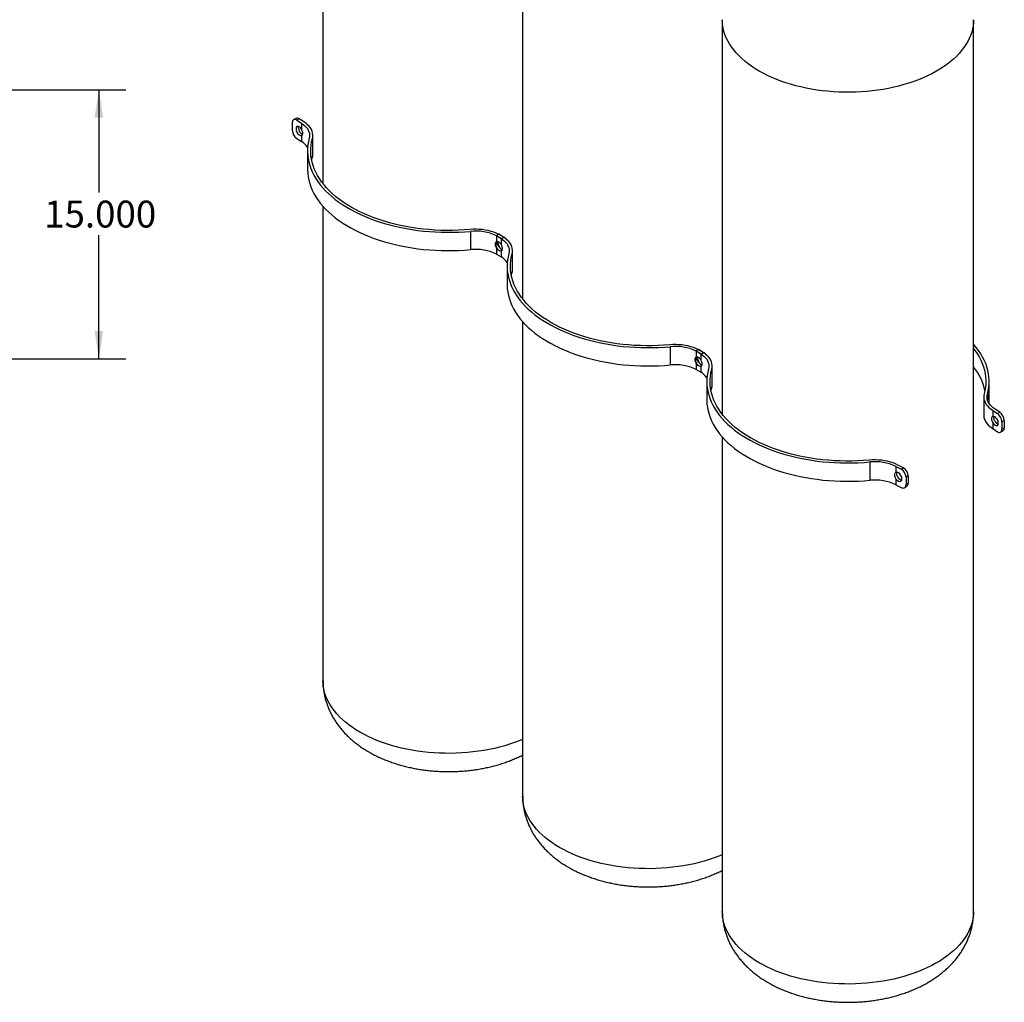
# Model space of a CAD drawing. Extents: x 0.9 to 31, y 3.7 to 20.8.
# Drawn here: x 10 to 14.6, y 13.1 to 17.6 of the extents above; entities that cross this region are included whole.
import ezdxf

# ---------------------------------------------------------------- set-up
doc = ezdxf.new("R2010")
doc.units = 0
doc.header["$MEASUREMENT"] = 0
doc.layers.get('0').update_dxf_attribs({"linetype": 'CONTINUOUS'})
doc.layers.add('DIM', color=94, linetype='CONTINUOUS')
doc.styles.add('SLDTEXTSTYLE0', font='TXT', dxfattribs={"width": 0.75})
doc.dimstyles.new('SLDDIMSTYLE0', dxfattribs={"dimtxt": 0.125, "dimasz": 0.13, "dimexe": 0, "dimexo": 0.0625, "dimgap": 0.03125, "dimtad": 0, "dimtih": 1, "dimtoh": 1, "dimdec": 3, "dimlfac": 12, "dimrnd": 1e-09, "dimzin": 4, "dimdsep": 46, "dimtxsty": 'SLDTEXTSTYLE0', "dimsah": 1, "dimcen": 0.09, "dimadec": 0, "dimazin": 0, "dimtfac": 1, "dimtdec": 3, "dimtofl": 0, "dimtmove": 0, "dimatfit": 3, "dimfxl": 1, "dimtolj": 1, "dimtzin": 12, "dimarcsym": 0})

# ---------------------------------------------------------------- blocks, each defined once
blk = doc.blocks.new('_D_1')
at = {"layer": 'DIM', "transparency": 16777216}
for p, q in [((9.7515, 17.3057), (10.479, 17.3057)), ((10.354, 17.3057), (10.354, 16.828)), ((10.354, 16.0557), (10.354, 16.6296)), ((9.8962, 16.0557), (10.479, 16.0557))]:
    blk.add_line(p, q, dxfattribs=at)
for points in [[(10.354, 17.3057), (10.334, 17.1757), (10.374, 17.1757)], [(10.354, 16.0557), (10.374, 16.1857), (10.334, 16.1857)]]:
    blk.add_solid(points, dxfattribs=at)
at = {"layer": 'DIM', "transparency": 16777216, "insert": (10.1, 16.7907), "char_height": 0.125, "attachment_point": 1, "style": 'SLDTEXTSTYLE0'}
blk.add_mtext('15.000', dxfattribs=at)

msp = doc.modelspace()

# ---------------------------------------------------------------- linework, layer by layer
at = {"color": 7, "linetype": 'Continuous'}
for p, q in [((11.395935, 18.7027), (11.395935, 16.869412)), ((12.324013, 18.166932), (12.324013, 16.333644)), ((13.25209, 17.631165), (13.25209, 15.797877)), ((14.420069, 13.488606), (14.420069, 17.631165)), ((11.270933, 17.172718), (11.259785, 17.166924)), ((11.285345, 17.170507), (11.274198, 17.164713)), ((11.274198, 17.164713), (11.296093, 17.150675)), ((11.30724, 17.156469), (11.285345, 17.170507)), ((11.253288, 17.152602), (11.253288, 17.11858)), ((11.296093, 17.150675), (11.296093, 17.123037)), ((11.274198, 17.079656), (11.296093, 17.065619)), ((11.296093, 17.093257), (11.296093, 17.065619)), ((11.346587, 17.079876), (11.346587, 16.99482)), ((11.348551, 17.009286), (11.348551, 17.094342)), ((11.323757, 17.022206), (11.323757, 16.937149)), ((11.343003, 16.979677), (11.346587, 16.99482)), ((11.395935, 16.764432), (11.395935, 14.560141)), ((12.082161, 16.648034), (12.082161, 16.562978)), ((12.213423, 16.634739), (12.202276, 16.628945)), ((12.202276, 16.628945), (12.224171, 16.614907)), ((12.202464, 16.627438), (12.226781, 16.614798)), ((12.202464, 16.627438), (12.202464, 16.5998)), ((12.236818, 16.621233), (12.212501, 16.633873)), ((12.235318, 16.620701), (12.213423, 16.634739)), ((12.224171, 16.614907), (12.224171, 16.587269)), ((12.226781, 16.614798), (12.236818, 16.621233)), ((12.202464, 16.57002), (12.202464, 16.542382)), ((12.202464, 16.542382), (12.213886, 16.536445)), ((12.213886, 16.536445), (12.224171, 16.529851)), ((12.224171, 16.557489), (12.224171, 16.529851)), ((12.274665, 16.544108), (12.274665, 16.459052)), ((12.276629, 16.473518), (12.276629, 16.558574)), ((12.251834, 16.486438), (12.251834, 16.401381)), ((12.271081, 16.44391), (12.274665, 16.459052)), ((12.324013, 16.228665), (12.324013, 14.024373)), ((13.010238, 16.112266), (13.010238, 16.02721)), ((13.141501, 16.098971), (13.130353, 16.093177)), ((13.130353, 16.093177), (13.152248, 16.079139)), ((13.130542, 16.09167), (13.154859, 16.079031)), ((13.130542, 16.09167), (13.130542, 16.064032)), ((13.164896, 16.085466), (13.140579, 16.098105)), ((13.163396, 16.084934), (13.141501, 16.098971)), ((13.152248, 16.079139), (13.152248, 16.051501)), ((13.154859, 16.079031), (13.164896, 16.085466)), ((13.130542, 16.034252), (13.130542, 16.006614)), ((13.152248, 16.021721), (13.152248, 15.994083)), ((13.204706, 15.93775), (13.204706, 16.022807)), ((13.130542, 16.006614), (13.141964, 16.000677)), ((13.141964, 16.000677), (13.152248, 15.994083)), ((13.202742, 16.00834), (13.202742, 15.923284)), ((13.179912, 15.95067), (13.179912, 15.865614)), ((14.492248, 15.865614), (14.492248, 15.95067)), ((13.199158, 15.908142), (13.202742, 15.923284)), ((14.484234, 15.89165), (14.484234, 15.865416)), ((14.467453, 15.878533), (14.467453, 15.793477)), ((14.508764, 15.816406), (14.508764, 15.788227)), ((14.508764, 15.816406), (14.530659, 15.802369)), ((14.541806, 15.808163), (14.519911, 15.822201)), ((14.530659, 15.802369), (14.541806, 15.808163)), ((14.508764, 15.788227), (14.508132, 15.787751)), ((14.508764, 15.75953), (14.508764, 15.73135)), ((14.562717, 15.769239), (14.55157, 15.763445)), ((14.55157, 15.763445), (14.55157, 15.729423)), ((14.562717, 15.769239), (14.562717, 15.735217)), ((14.508764, 15.73135), (14.530659, 15.717312)), ((14.545072, 15.715101), (14.556219, 15.720895)), ((14.55157, 15.729423), (14.562717, 15.735217)), ((13.25209, 15.692897), (13.25209, 13.488606)), ((13.938316, 15.576498), (13.938316, 15.491442)), ((14.092973, 15.549698), (14.068656, 15.562338)), ((14.05862, 15.555902), (14.082936, 15.543263)), ((14.05862, 15.555902), (14.05862, 15.528264)), ((14.082936, 15.543263), (14.092973, 15.549698)), ((14.05862, 15.498484), (14.05862, 15.470846)), ((14.05862, 15.470846), (14.082936, 15.458206)), ((14.116197, 15.51211), (14.10616, 15.505675)), ((14.10616, 15.505675), (14.10616, 15.471652)), ((14.10616, 15.471652), (14.116197, 15.478087)), ((14.116197, 15.51211), (14.116197, 15.478087)), ((14.099803, 15.457416), (14.10984, 15.463851))]:
    msp.add_line(p, q, dxfattribs=at)
at = {"color": 7, "linetype": 'Continuous', "flags": 128}
for points in [[(13.423137, 17.392778), (13.405152, 17.403634), (13.388022, 17.414941), (13.371782, 17.426679), (13.356463, 17.438822), (13.342097, 17.451346), (13.328712, 17.464228), (13.316334, 17.477442), (13.304987, 17.49096), (13.294696, 17.504757), (13.285479, 17.518805), (13.277355, 17.533076), (13.270341, 17.547542), (13.264449, 17.562174), (13.259693, 17.576942), (13.256081, 17.591819), (13.253621, 17.606773), (13.252317, 17.621776), (13.25209, 17.631174)], [(14.420069, 17.631166), (14.419626, 17.618023), (14.418032, 17.603029), (14.415283, 17.588091), (14.411385, 17.573239), (14.406344, 17.558502), (14.40017, 17.543909), (14.392877, 17.529489), (14.384479, 17.515271), (14.374991, 17.501283), (14.364434, 17.487554), (14.352828, 17.474109), (14.340195, 17.460976), (14.326562, 17.448181), (14.311955, 17.435749), (14.296403, 17.423705), (14.279938, 17.412073), (14.262591, 17.400876), (14.244397, 17.390137), (14.225393, 17.379876), (14.205615, 17.370113), (14.185104, 17.360869), (14.1639, 17.352162), (14.142045, 17.344009), (14.119583, 17.336425), (14.096558, 17.329427), (14.073015, 17.323028), (14.049003, 17.317241), (14.024567, 17.312077), (13.999757, 17.307547), (13.974623, 17.303659), (13.949213, 17.300421), (13.923579, 17.29784), (13.89777, 17.295921), (13.87184, 17.294667), (13.845838, 17.294082), (13.819817, 17.294165), (13.793829, 17.294918), (13.767924, 17.296338), (13.742154, 17.298423), (13.716571, 17.301169), (13.691226, 17.30457), (13.666168, 17.308619), (13.641447, 17.313309), (13.617113, 17.31863), (13.593213, 17.324571), (13.569796, 17.331121), (13.546907, 17.338267), (13.524592, 17.345994), (13.502896, 17.354288), (13.481861, 17.363131), (13.46153, 17.372506), (13.441942, 17.382395), (13.423137, 17.392778)], [(11.274198, 17.164713), (11.270119, 17.166838), (11.266196, 17.167901), (11.262581, 17.167861), (11.259412, 17.166719), (11.256812, 17.164519), (11.25488, 17.161347), (11.25369, 17.157323), (11.253288, 17.152602)], [(11.296093, 17.150675), (11.304333, 17.144895), (11.311651, 17.138715), (11.317989, 17.132184), (11.323297, 17.125354), (11.327533, 17.118279), (11.330663, 17.111014), (11.332663, 17.103618), (11.333518, 17.096148), (11.333219, 17.088664), (11.33177, 17.081225)], [(11.346587, 17.079876), (11.348185, 17.08808), (11.348514, 17.096334), (11.347572, 17.104572), (11.345366, 17.112729), (11.341914, 17.120741), (11.337242, 17.128544), (11.331388, 17.136076), (11.324398, 17.143279), (11.316328, 17.150094), (11.30724, 17.156469)], [(11.33177, 17.081225), (11.32806, 17.065515), (11.325491, 17.04973), (11.324069, 17.033896), (11.323796, 17.018041), (11.324673, 17.002194), (11.326698, 16.986382), (11.329867, 16.970633), (11.334175, 16.954974), (11.339614, 16.939433), (11.346175, 16.924037), (11.353846, 16.908812), (11.362615, 16.893787), (11.372464, 16.878986), (11.383379, 16.864437), (11.395338, 16.850164), (11.408321, 16.836192), (11.422306, 16.822546), (11.437268, 16.80925), (11.45318, 16.796327), (11.470015, 16.7838), (11.487744, 16.77169), (11.506335, 16.760019), (11.525756, 16.748808), (11.545972, 16.738076), (11.566949, 16.727841), (11.588649, 16.718122), (11.611035, 16.708936), (11.634067, 16.700299), (11.657705, 16.692226), (11.681907, 16.684731), (11.706632, 16.677827), (11.731835, 16.671526), (11.757473, 16.66584), (11.783501, 16.660778), (11.809872, 16.65635), (11.836542, 16.652562), (11.863463, 16.649422), (11.890588, 16.646935), (11.91787, 16.645106), (11.94526, 16.643937), (11.972711, 16.643431), (12.000175, 16.643588), (12.027603, 16.644409), (12.054948, 16.645892), (12.082161, 16.648034)], [(12.079824, 16.656588), (12.052626, 16.654454), (12.025296, 16.652995), (11.997883, 16.652212), (11.970436, 16.652108), (11.943007, 16.652681), (11.915646, 16.653932), (11.888402, 16.655857), (11.861327, 16.658454), (11.834468, 16.661718), (11.807876, 16.665642), (11.781599, 16.670219), (11.755686, 16.675442), (11.730184, 16.6813), (11.705139, 16.687782), (11.680598, 16.694878), (11.656605, 16.702573), (11.633205, 16.710854), (11.610441, 16.719706), (11.588353, 16.729112), (11.566983, 16.739055), (11.546369, 16.749517), (11.52655, 16.760478), (11.507562, 16.771919), (11.48944, 16.783819), (11.472216, 16.796156), (11.455923, 16.808907), (11.44059, 16.822049), (11.426245, 16.835557), (11.412915, 16.849408), (11.400624, 16.863575), (11.389394, 16.878033), (11.379247, 16.892755), (11.370201, 16.907715), (11.362271, 16.922884), (11.355474, 16.938235), (11.349821, 16.95374), (11.345322, 16.969371), (11.341987, 16.985098), (11.33982, 17.000894), (11.338827, 17.016728), (11.339008, 17.032573), (11.340364, 17.048398), (11.342892, 17.064175), (11.346587, 17.079876)], [(11.346587, 16.99482), (11.348185, 17.003024), (11.348551, 17.009286)], [(11.323757, 16.937149), (11.323796, 16.932985), (11.324673, 16.917138), (11.326698, 16.901326), (11.329867, 16.885576), (11.334175, 16.869918), (11.339614, 16.854376), (11.346175, 16.83898), (11.353846, 16.823756), (11.362615, 16.808731), (11.372464, 16.79393), (11.383379, 16.77938), (11.395338, 16.765107), (11.408321, 16.751136), (11.422306, 16.73749), (11.437268, 16.724194), (11.45318, 16.711271), (11.470015, 16.698743), (11.487744, 16.686634), (11.506335, 16.674963), (11.525756, 16.663752), (11.545972, 16.653019), (11.566949, 16.642785), (11.588649, 16.633066), (11.611035, 16.62388), (11.634067, 16.615243), (11.657705, 16.60717), (11.681907, 16.599674), (11.706632, 16.59277), (11.731835, 16.58647), (11.757473, 16.580784), (11.783501, 16.575722), (11.809872, 16.571293), (11.836542, 16.567506), (11.863463, 16.564366), (11.890588, 16.561879), (11.91787, 16.560049), (11.94526, 16.55888), (11.972711, 16.558374), (12.000175, 16.558532), (12.027603, 16.559353), (12.054948, 16.560836), (12.082161, 16.562978)], [(12.212501, 16.633873), (12.201458, 16.639119), (12.189652, 16.643778), (12.177175, 16.647813), (12.164127, 16.651193), (12.150611, 16.65389), (12.136733, 16.655883), (12.122603, 16.657156), (12.108333, 16.6577), (12.094035, 16.65751), (12.079824, 16.656588)], [(12.224171, 16.614907), (12.232411, 16.609127), (12.239728, 16.602947), (12.246066, 16.596416), (12.251374, 16.589586), (12.25561, 16.582511), (12.258741, 16.575246), (12.260741, 16.56785), (12.261595, 16.56038), (12.261297, 16.552896), (12.259848, 16.545457)], [(12.274665, 16.544108), (12.276263, 16.552312), (12.276592, 16.560566), (12.27565, 16.568804), (12.273444, 16.576961), (12.269991, 16.584973), (12.26532, 16.592776), (12.259466, 16.600308), (12.252476, 16.607511), (12.244405, 16.614326), (12.235318, 16.620701)], [(12.259848, 16.545457), (12.256137, 16.529748), (12.253569, 16.513962), (12.252147, 16.498128), (12.251874, 16.482273), (12.252751, 16.466426), (12.254775, 16.450614), (12.257944, 16.434865), (12.262252, 16.419206), (12.267692, 16.403665), (12.274253, 16.388269), (12.281924, 16.373045), (12.290692, 16.358019), (12.300542, 16.343219), (12.311456, 16.328669), (12.323415, 16.314396), (12.336399, 16.300424), (12.350384, 16.286778), (12.365345, 16.273482), (12.381258, 16.260559), (12.398093, 16.248032), (12.415822, 16.235922), (12.434413, 16.224252), (12.453833, 16.21304), (12.47405, 16.202308), (12.495026, 16.192073), (12.516727, 16.182355), (12.539112, 16.173169), (12.562144, 16.164531), (12.585782, 16.156458), (12.609985, 16.148963), (12.634709, 16.142059), (12.659913, 16.135758), (12.685551, 16.130072), (12.711578, 16.12501), (12.73795, 16.120582), (12.76462, 16.116794), (12.791541, 16.113654), (12.818666, 16.111167), (12.845947, 16.109338), (12.873338, 16.108169), (12.900789, 16.107663), (12.928252, 16.10782), (12.955681, 16.108641), (12.983025, 16.110124), (13.010238, 16.112266)], [(13.007901, 16.12082), (12.980704, 16.118687), (12.953374, 16.117227), (12.92596, 16.116445), (12.898514, 16.11634), (12.871085, 16.116913), (12.843724, 16.118164), (12.81648, 16.12009), (12.789404, 16.122687), (12.762546, 16.12595), (12.735954, 16.129874), (12.709677, 16.134452), (12.683764, 16.139674), (12.658261, 16.145532), (12.633217, 16.152015), (12.608676, 16.15911), (12.584683, 16.166805), (12.561283, 16.175086), (12.538518, 16.183938), (12.51643, 16.193344), (12.49506, 16.203287), (12.474447, 16.213749), (12.454628, 16.22471), (12.43564, 16.236152), (12.417517, 16.248051), (12.400294, 16.260388), (12.384001, 16.273139), (12.368667, 16.286281), (12.354323, 16.29979), (12.340993, 16.31364), (12.328702, 16.327807), (12.317472, 16.342265), (12.307325, 16.356988), (12.298278, 16.371947), (12.290349, 16.387116), (12.283552, 16.402467), (12.277898, 16.417973), (12.2734, 16.433603), (12.270065, 16.44933), (12.267898, 16.465126), (12.266905, 16.48096), (12.267086, 16.496805), (12.268442, 16.51263), (12.270969, 16.528408), (12.274665, 16.544108)], [(12.274665, 16.459052), (12.276263, 16.467256), (12.276629, 16.473518)], [(12.251834, 16.401381), (12.251874, 16.397217), (12.252751, 16.38137), (12.254775, 16.365558), (12.257944, 16.349809), (12.262252, 16.33415), (12.267692, 16.318609), (12.274253, 16.303212), (12.281924, 16.287988), (12.290692, 16.272963), (12.300542, 16.258162), (12.311456, 16.243613), (12.323415, 16.229339), (12.336399, 16.215368), (12.350384, 16.201722), (12.365345, 16.188426), (12.381258, 16.175503), (12.398093, 16.162976), (12.415822, 16.150866), (12.434413, 16.139195), (12.453833, 16.127984), (12.47405, 16.117252), (12.495026, 16.107017), (12.516727, 16.097298), (12.539112, 16.088112), (12.562144, 16.079475), (12.585782, 16.071402), (12.609985, 16.063907), (12.634709, 16.057003), (12.659913, 16.050702), (12.685551, 16.045016), (12.711578, 16.039954), (12.73795, 16.035526), (12.76462, 16.031738), (12.791541, 16.028598), (12.818666, 16.026111), (12.845947, 16.024281), (12.873338, 16.023113), (12.900789, 16.022607), (12.928252, 16.022764), (12.955681, 16.023585), (12.983025, 16.025068), (13.010238, 16.02721)], [(13.140579, 16.098105), (13.129536, 16.103351), (13.11773, 16.10801), (13.105253, 16.112046), (13.092205, 16.115425), (13.078688, 16.118122), (13.06481, 16.120115), (13.05068, 16.121388), (13.03641, 16.121932), (13.022113, 16.121742), (13.007901, 16.12082)], [(14.484234, 15.89165), (14.487945, 15.90736), (14.490513, 15.923146), (14.491935, 15.93898), (14.492208, 15.954834), (14.491332, 15.970681), (14.489307, 15.986493), (14.486138, 16.002243), (14.48183, 16.017902), (14.476391, 16.033443), (14.46983, 16.048839), (14.462158, 16.064063), (14.45339, 16.079089), (14.44354, 16.093889), (14.432626, 16.108439), (14.420667, 16.122712), (14.420069, 16.123387)], [(13.152248, 16.079139), (13.160488, 16.073359), (13.167806, 16.067179), (13.174144, 16.060648), (13.179452, 16.053818), (13.183688, 16.046743), (13.186818, 16.039478), (13.188819, 16.032082), (13.189673, 16.024612), (13.189374, 16.017129), (13.187925, 16.00969)], [(13.202742, 16.00834), (13.20434, 16.016545), (13.204669, 16.024798), (13.203727, 16.033036), (13.201521, 16.041193), (13.198069, 16.049205), (13.193397, 16.057008), (13.187543, 16.06454), (13.180553, 16.071743), (13.172483, 16.078559), (13.163396, 16.084934)], [(14.420069, 16.103463), (14.42661, 16.094842), (14.436757, 16.08012), (14.445804, 16.065161), (14.453733, 16.049991), (14.460531, 16.03464), (14.466184, 16.019135), (14.470682, 16.003505), (14.474018, 15.987777), (14.476184, 15.971982), (14.477178, 15.956147), (14.476996, 15.940303), (14.475641, 15.924478), (14.473113, 15.9087), (14.469418, 15.893)], [(13.187925, 16.00969), (13.184215, 15.99398), (13.181646, 15.978194), (13.180225, 15.96236), (13.179952, 15.946506), (13.180828, 15.930659), (13.182853, 15.914846), (13.186022, 15.899097), (13.19033, 15.883438), (13.195769, 15.867897), (13.20233, 15.852501), (13.210002, 15.837277), (13.21877, 15.822251), (13.22862, 15.807451), (13.239534, 15.792901), (13.251493, 15.778628), (13.264476, 15.764656), (13.278461, 15.75101), (13.293423, 15.737714), (13.309335, 15.724791), (13.326171, 15.712264), (13.343899, 15.700154), (13.36249, 15.688484), (13.381911, 15.677273), (13.402127, 15.66654), (13.423104, 15.656306), (13.444804, 15.646587), (13.46719, 15.637401), (13.490222, 15.628763), (13.51386, 15.62069), (13.538062, 15.613195), (13.562787, 15.606291), (13.58799, 15.599991), (13.613628, 15.594304), (13.639656, 15.589243), (13.666028, 15.584814), (13.692698, 15.581026), (13.719619, 15.577886), (13.746744, 15.575399), (13.774025, 15.57357), (13.801415, 15.572401), (13.828866, 15.571895), (13.85633, 15.572053), (13.883758, 15.572874), (13.911103, 15.574356), (13.938316, 15.576498)], [(13.935979, 15.585052), (13.908782, 15.582919), (13.881451, 15.581459), (13.854038, 15.580677), (13.826592, 15.580572), (13.799163, 15.581146), (13.771801, 15.582396), (13.744558, 15.584322), (13.717482, 15.586919), (13.690623, 15.590182), (13.664031, 15.594106), (13.637755, 15.598684), (13.611841, 15.603906), (13.586339, 15.609764), (13.561294, 15.616247), (13.536753, 15.623342), (13.512761, 15.631038), (13.489361, 15.639319), (13.466596, 15.64817), (13.444508, 15.657576), (13.423138, 15.667519), (13.402525, 15.677981), (13.382706, 15.688943), (13.363718, 15.700384), (13.345595, 15.712284), (13.328371, 15.72462), (13.312078, 15.737371), (13.296745, 15.750513), (13.2824, 15.764022), (13.26907, 15.777872), (13.256779, 15.79204), (13.24555, 15.806498), (13.235402, 15.82122), (13.226356, 15.836179), (13.218427, 15.851348), (13.211629, 15.8667), (13.205976, 15.882205), (13.201478, 15.897835), (13.198142, 15.913563), (13.195976, 15.929358), (13.194982, 15.945192), (13.195164, 15.961037), (13.196519, 15.976862), (13.199047, 15.99264), (13.202742, 16.00834)], [(13.202742, 15.923284), (13.20434, 15.931488), (13.204706, 15.93775)], [(14.469418, 15.893), (14.46782, 15.884795), (14.46749, 15.876542), (14.468433, 15.868304), (14.470639, 15.860147), (14.474091, 15.852135), (14.478763, 15.844332), (14.484617, 15.836799), (14.491606, 15.829597), (14.499677, 15.822781), (14.508764, 15.816406)], [(14.519911, 15.822201), (14.511672, 15.827981), (14.504354, 15.834161), (14.498016, 15.840692), (14.492708, 15.847522), (14.488472, 15.854597), (14.485342, 15.861861), (14.483341, 15.869258), (14.482487, 15.876727), (14.482785, 15.884211), (14.484234, 15.89165)], [(13.179912, 15.865614), (13.179952, 15.861449), (13.180828, 15.845602), (13.182853, 15.82979), (13.186022, 15.814041), (13.19033, 15.798382), (13.195769, 15.782841), (13.20233, 15.767445), (13.210002, 15.75222), (13.21877, 15.737195), (13.22862, 15.722394), (13.239534, 15.707845), (13.251493, 15.693572), (13.264476, 15.6796), (13.278461, 15.665954), (13.293423, 15.652658), (13.309335, 15.639735), (13.326171, 15.627208), (13.343899, 15.615098), (13.36249, 15.603427), (13.381911, 15.592216), (13.402127, 15.581484), (13.423104, 15.571249), (13.444804, 15.56153), (13.46719, 15.552344), (13.490222, 15.543707), (13.51386, 15.535634), (13.538062, 15.528139), (13.562787, 15.521235), (13.58799, 15.514934), (13.613628, 15.509248), (13.639656, 15.504186), (13.666028, 15.499758), (13.692698, 15.49597), (13.719619, 15.49283), (13.746744, 15.490343), (13.774025, 15.488514), (13.801415, 15.487345), (13.828866, 15.486839), (13.85633, 15.486996), (13.883758, 15.487817), (13.911103, 15.4893), (13.938316, 15.491442)], [(14.491627, 15.849145), (14.491935, 15.853923), (14.492248, 15.865614)], [(14.467453, 15.793477), (14.46749, 15.791485), (14.468433, 15.783247), (14.470639, 15.77509), (14.474091, 15.767079), (14.478763, 15.759276), (14.484617, 15.751743), (14.491606, 15.744541), (14.499677, 15.737725), (14.508764, 15.73135)], [(14.530659, 15.717312), (14.534739, 15.715187), (14.538661, 15.714124), (14.542276, 15.714164), (14.545445, 15.715306), (14.548046, 15.717506), (14.549978, 15.720678), (14.551168, 15.724702), (14.55157, 15.729423)], [(14.068656, 15.562338), (14.057614, 15.567584), (14.045807, 15.572243), (14.033331, 15.576278), (14.020283, 15.579657), (14.006766, 15.582354), (13.992888, 15.584347), (13.978758, 15.585621), (13.964488, 15.586164), (13.95019, 15.585974), (13.935979, 15.585052)], [(14.082936, 15.458206), (14.087467, 15.456342), (14.091824, 15.455529), (14.095839, 15.4558), (14.099358, 15.457144), (14.102246, 15.45951), (14.104392, 15.462806), (14.105713, 15.466906), (14.10616, 15.471652)], [(11.566982, 14.321754), (11.548996, 14.33261), (11.531867, 14.343918), (11.515626, 14.355655), (11.500308, 14.367798), (11.485942, 14.380323), (11.472556, 14.393205), (11.460178, 14.406418), (11.448832, 14.419937), (11.43854, 14.433734), (11.429323, 14.447782), (11.4212, 14.462053), (11.414185, 14.476519), (11.408294, 14.49115), (11.403538, 14.505919), (11.399926, 14.520796), (11.397466, 14.53575), (11.396162, 14.550753), (11.395935, 14.560141)], [(12.324013, 14.287745), (12.307745, 14.281139), (12.28589, 14.272985), (12.263428, 14.265402), (12.240402, 14.258404), (12.21686, 14.252005), (12.192847, 14.246218), (12.168412, 14.241054), (12.143602, 14.236523), (12.118467, 14.232636), (12.093058, 14.229398), (12.067423, 14.226817), (12.041615, 14.224898), (12.015685, 14.223644), (11.989683, 14.223058), (11.963662, 14.223142), (11.937673, 14.223895), (11.911769, 14.225315), (11.885999, 14.2274), (11.860416, 14.230146), (11.83507, 14.233547), (11.810012, 14.237596), (11.785292, 14.242286), (11.760957, 14.247607), (11.737058, 14.253548), (11.71364, 14.260098), (11.690752, 14.267244), (11.668437, 14.274971), (11.646741, 14.283264), (11.625706, 14.292107), (11.605375, 14.301483), (11.585787, 14.311372), (11.566982, 14.321754)], [(12.495059, 13.785986), (12.477074, 13.796843), (12.459944, 13.80815), (12.443704, 13.819887), (12.428386, 13.83203), (12.414019, 13.844555), (12.400634, 13.857437), (12.388256, 13.870651), (12.37691, 13.884169), (12.366618, 13.897966), (12.357401, 13.912014), (12.349277, 13.926285), (12.342263, 13.940751), (12.336372, 13.955383), (12.331615, 13.970151), (12.328004, 13.985028), (12.325543, 13.999982), (12.324239, 14.014985), (12.324013, 14.024373)], [(13.25209, 13.751977), (13.235822, 13.745371), (13.213968, 13.737218), (13.191505, 13.729634), (13.16848, 13.722636), (13.144938, 13.716237), (13.120925, 13.71045), (13.096489, 13.705286), (13.07168, 13.700756), (13.046545, 13.696868), (13.021135, 13.69363), (12.995501, 13.691049), (12.969693, 13.68913), (12.943762, 13.687876), (12.917761, 13.68729), (12.89174, 13.687374), (12.865751, 13.688127), (12.839846, 13.689547), (12.814077, 13.691632), (12.788494, 13.694378), (12.763148, 13.697779), (12.73809, 13.701828), (12.713369, 13.706518), (12.689035, 13.711839), (12.665135, 13.71778), (12.641718, 13.72433), (12.618829, 13.731476), (12.596515, 13.739203), (12.574818, 13.747497), (12.553784, 13.75634), (12.533452, 13.765715), (12.513865, 13.775604), (12.495059, 13.785986)], [(13.423137, 13.250219), (13.405152, 13.261075), (13.388022, 13.272382), (13.371782, 13.28412), (13.356463, 13.296263), (13.342097, 13.308788), (13.328712, 13.321669), (13.316334, 13.334883), (13.304987, 13.348401), (13.294696, 13.362198), (13.285479, 13.376246), (13.277355, 13.390517), (13.270341, 13.404983), (13.264449, 13.419615), (13.259693, 13.434384), (13.256081, 13.44926), (13.253621, 13.464214), (13.252317, 13.479217), (13.25209, 13.488606)], [(14.420069, 13.488606), (14.419626, 13.475464), (14.418032, 13.46047), (14.415283, 13.445532), (14.411385, 13.43068), (14.406344, 13.415943), (14.40017, 13.40135), (14.392877, 13.38693), (14.384479, 13.372712), (14.374991, 13.358725), (14.364434, 13.344995), (14.352828, 13.33155), (14.340195, 13.318417), (14.326562, 13.305622), (14.311955, 13.29319), (14.296403, 13.281146), (14.279938, 13.269514), (14.262591, 13.258317), (14.244397, 13.247578), (14.225393, 13.237317), (14.205615, 13.227554), (14.185104, 13.21831), (14.1639, 13.209603), (14.142045, 13.20145), (14.119583, 13.193867), (14.096558, 13.186868), (14.073015, 13.180469), (14.049003, 13.174682), (14.024567, 13.169518), (13.999757, 13.164988), (13.974623, 13.1611), (13.949213, 13.157862), (13.923579, 13.155281), (13.89777, 13.153362), (13.87184, 13.152108), (13.845838, 13.151523), (13.819817, 13.151606), (13.793829, 13.152359), (13.767924, 13.153779), (13.742154, 13.155865), (13.716571, 13.15861), (13.691226, 13.162011), (13.666168, 13.166061), (13.641447, 13.17075), (13.617113, 13.176071), (13.593213, 13.182012), (13.569796, 13.188562), (13.546907, 13.195708), (13.524592, 13.203435), (13.502896, 13.211729), (13.481861, 13.220572), (13.46153, 13.229947), (13.441942, 13.239836), (13.423137, 13.250219)]]:
    msp.add_lwpolyline(points, dxfattribs=at)
at = {"color": 7, "linetype": 'Continuous'}
for centre, radius, start, end in [((11.276236, 17.159207), 0.014514, 51.12594, 111.431146), ((11.30362, 17.120541), 0.050371, 182.231243, 234.259682), ((11.249459, 16.988349), 0.090252, 33.891146, 58.88826), ((12.106046, 16.4259), 0.223414, 64.433037, 96.137291), ((12.202986, 16.62004), 0.018028, 54.623401, 87.132855), ((12.216055, 16.583795), 0.04281, 36.850189, 60.987604), ((12.106046, 16.340844), 0.223414, 64.433037, 96.137291), ((12.177537, 16.452581), 0.090252, 33.891146, 58.88826), ((13.034124, 15.890132), 0.223414, 64.433037, 96.137291), ((13.131063, 16.084272), 0.018028, 54.623401, 87.132855), ((13.144133, 16.048027), 0.04281, 36.850189, 60.987604), ((13.034124, 15.805076), 0.223414, 64.433037, 96.137291), ((13.105615, 15.916813), 0.090252, 33.891146, 58.88826), ((14.215617, 15.852423), 0.263347, 12.214913, 39.07124), ((14.501237, 15.761484), 0.050371, 2.231243, 54.259682), ((14.512384, 15.767278), 0.050371, 2.231243, 54.259682), ((14.548348, 15.733101), 0.014524, 302.817005, 8.375483), ((13.962202, 15.354364), 0.223414, 64.433037, 96.137291), ((14.060245, 15.503275), 0.045977, 2.991274, 60.427138), ((14.070282, 15.50971), 0.045977, 2.991274, 60.427138), ((13.962202, 15.269308), 0.223414, 64.433037, 96.137291), ((14.10014, 15.47672), 0.016115, 307.009396, 4.868215)]:
    msp.add_arc(centre, radius, start, end, dxfattribs=at)
for centre, major_axis, ratio, start_param, end_param in [((11.286227, 17.114472), (-0.010839, 0.020798), 0.54640884, 4.84218338, 9.34229892), ((11.296849, 17.120604), (-0.010839, 0.020798), 0.54640884, 0.52217313, 2.65252109), ((12.214305, 16.578704), (-0.010839, 0.020798), 0.54640884, 5.99050194, 9.34229892), ((12.213421, 16.579215), (-0.012685, 0.019728), 0.60676109, 5.44212872, 6.14806001), ((12.213421, 16.579215), (-0.012685, 0.019728), 0.60676109, 1.64794447, 3.38274798), ((12.224926, 16.584836), (-0.010839, 0.020798), 0.54640884, 0.52217319, 2.65252109), ((12.224042, 16.585346), (-0.012685, 0.019728), 0.60676109, 1.60410393, 2.63075282), ((12.214305, 16.578704), (-0.010839, 0.020798), 0.54640884, 4.84218338, 5.54811464), ((13.142383, 16.042936), (-0.010839, 0.020798), 0.54640884, 5.99050194, 9.34229892), ((13.141499, 16.043447), (-0.012685, 0.019728), 0.60676109, 5.44212873, 6.14806001), ((13.141499, 16.043447), (-0.012685, 0.019728), 0.60676109, 1.64794447, 3.38274798), ((13.153004, 16.049068), (-0.010839, 0.020798), 0.54640884, 0.52217321, 2.65252109), ((13.15212, 16.049578), (-0.012685, 0.019728), 0.60676109, 1.60410393, 2.63075282), ((13.142383, 16.042936), (-0.010839, 0.020798), 0.54640884, 4.84218338, 5.54811465), ((14.519156, 15.767216), (-0.010839, 0.020798), 0.54640884, 1.65675019, 6.24454681), ((14.529777, 15.773347), (-0.010839, 0.020798), 0.54640884, 1.70059073, 2.66657228), ((14.069576, 15.507679), (-0.012685, 0.019728), 0.60676109, 1.64794447, 6.14806001), ((14.080198, 15.51381), (-0.012685, 0.019728), 0.60676109, 1.60410393, 2.66740137)]:
    msp.add_ellipse(centre, major_axis=major_axis, ratio=ratio, start_param=start_param, end_param=end_param, dxfattribs=at)
for points, knots in [([(11.296093, 17.093257), (11.29697, 17.093684), (11.299128, 17.094736), (11.301238, 17.098469), (11.30203, 17.104341), (11.301111, 17.111414), (11.298963, 17.117939), (11.296887, 17.121627), (11.296093, 17.123037)], [0, 0, 0, 0, 0.12936906, 0.31841839, 0.50753738, 0.69556755, 0.88362219, 1, 1, 1, 1]), ([(12.202464, 16.5998), (12.201189, 16.599114), (12.198482, 16.597657), (12.196059, 16.592935), (12.195502, 16.586696), (12.197079, 16.579659), (12.199792, 16.573957), (12.201863, 16.570907), (12.202464, 16.57002)], [0, 0, 0, 0, 0.168427629, 0.357700685, 0.546649302, 0.734578126, 0.922874192, 1, 1, 1, 1]), ([(12.212501, 16.576996), (12.211704, 16.578264), (12.209507, 16.581761), (12.207095, 16.587917), (12.206039, 16.594676), (12.207012, 16.598166), (12.207468, 16.599807)], [0, 0, 0, 0, 0.16456091, 0.45393425, 0.74335936, 1, 1, 1, 1]), ([(12.224171, 16.557489), (12.225048, 16.557917), (12.227206, 16.558968), (12.229315, 16.562701), (12.230108, 16.568573), (12.229189, 16.575646), (12.22704, 16.582172), (12.224964, 16.585859), (12.224171, 16.587269)], [0, 0, 0, 0, 0.12936906, 0.31841839, 0.50753738, 0.69556755, 0.88362219, 1, 1, 1, 1]), ([(13.130542, 16.064032), (13.129267, 16.063346), (13.126559, 16.061889), (13.124136, 16.057168), (13.12358, 16.050928), (13.125156, 16.043891), (13.12787, 16.038189), (13.12994, 16.035139), (13.130542, 16.034252)], [0, 0, 0, 0, 0.16842763, 0.35770069, 0.5466493, 0.73457813, 0.92287419, 1, 1, 1, 1]), ([(13.140579, 16.041229), (13.139782, 16.042496), (13.137584, 16.045993), (13.135172, 16.05215), (13.134117, 16.058908), (13.135089, 16.062398), (13.135546, 16.064039)], [0, 0, 0, 0, 0.16456091, 0.45393425, 0.74335936, 1, 1, 1, 1]), ([(13.152248, 16.021721), (13.153125, 16.022149), (13.155283, 16.023201), (13.157393, 16.026933), (13.158185, 16.032805), (13.157267, 16.039878), (13.155118, 16.046404), (13.153042, 16.050091), (13.152248, 16.051501)], [0, 0, 0, 0, 0.12936906, 0.31841839, 0.50753738, 0.69556755, 0.88362219, 1, 1, 1, 1]), ([(14.507214, 15.787061), (14.506846, 15.786814), (14.50529, 15.785771), (14.503834, 15.782046), (14.503348, 15.77592), (14.504632, 15.768686), (14.506787, 15.763065), (14.508413, 15.760157), (14.508764, 15.75953)], [0, 0, 0, 0, 0.06787016, 0.28655576, 0.50493042, 0.72233795, 0.94009674, 1, 1, 1, 1]), ([(14.519911, 15.764783), (14.519033, 15.766357), (14.516871, 15.770231), (14.514802, 15.776924), (14.513931, 15.783468), (14.514621, 15.786599), (14.514912, 15.787919)], [0, 0, 0, 0, 0.20049158, 0.49347351, 0.78656339, 1, 1, 1, 1]), ([(14.05862, 15.528264), (14.057345, 15.527578), (14.054637, 15.526121), (14.052214, 15.5214), (14.051657, 15.51516), (14.053234, 15.508124), (14.055948, 15.502422), (14.058018, 15.499371), (14.05862, 15.498484)], [0, 0, 0, 0, 0.168427629, 0.357700685, 0.546649302, 0.734578126, 0.922874192, 1, 1, 1, 1]), ([(14.068656, 15.505461), (14.06786, 15.506729), (14.065662, 15.510226), (14.06325, 15.516382), (14.062195, 15.523141), (14.063167, 15.526632), (14.063624, 15.528274)], [0, 0, 0, 0, 0.16453837, 0.45387208, 0.74325756, 1, 1, 1, 1]), ([(11.396052, 14.56017), (11.396019, 14.558082), (11.395893, 14.549847), (11.396734, 14.53548), (11.398573, 14.517146), (11.401501, 14.49895), (11.405416, 14.480925), (11.41033, 14.463099), (11.416228, 14.4455), (11.423101, 14.428153), (11.430942, 14.411081), (11.439743, 14.394306), (11.449499, 14.377849), (11.460207, 14.361729), (11.471864, 14.345966), (11.484466, 14.330581), (11.498011, 14.315597), (11.512492, 14.30104), (11.527897, 14.286936), (11.54421, 14.273318), (11.561405, 14.260217), (11.579449, 14.247669), (11.595294, 14.237615), (11.60895, 14.229537), (11.622945, 14.221676), (11.64054, 14.212508), (11.661568, 14.202557), (11.683144, 14.193311), (11.705223, 14.184772), (11.727749, 14.176951), (11.750668, 14.169849), (11.773932, 14.163467), (11.797498, 14.157805), (11.821325, 14.152859), (11.845372, 14.148627), (11.869604, 14.145107), (11.893986, 14.142294), (11.918483, 14.140187), (11.943062, 14.138784), (11.967691, 14.138085), (11.992337, 14.138087), (12.016967, 14.138792), (12.041549, 14.1402), (12.06605, 14.142313), (12.090437, 14.145131), (12.114679, 14.14866), (12.138744, 14.152901), (12.1626, 14.15786), (12.186212, 14.163542), (12.209545, 14.169954), (12.232564, 14.1771), (12.255223, 14.184993), (12.277498, 14.193616), (12.299271, 14.203058), (12.314787, 14.210238), (12.322849, 14.214495), (12.324013, 14.21511)], [0, 0, 0, 0, 0.00578723, 0.02282779, 0.03984684, 0.05686718, 0.07391315, 0.09100931, 0.10818053, 0.12545192, 0.14284868, 0.16039584, 0.17811781, 0.19603776, 0.21417674, 0.23255261, 0.25117877, 0.27006278, 0.28920502, 0.30859768, 0.32822433, 0.34806034, 0.36807423, 0.37866443, 0.39047749, 0.41080197, 0.43113386, 0.45149516, 0.47185125, 0.4921826, 0.51247552, 0.5327216, 0.55291693, 0.57306121, 0.59315698, 0.61320892, 0.63322337, 0.65320779, 0.67317052, 0.69312046, 0.71306695, 0.73301953, 0.75298469, 0.77297216, 0.79299161, 0.81305244, 0.83316365, 0.85333359, 0.87356959, 0.89387751, 0.91426119, 0.93472172, 0.9552565, 0.97585829, 0.99651415, 1, 1, 1, 1]), ([(12.324129, 14.024402), (12.324097, 14.022314), (12.32397, 14.014079), (12.324811, 13.999712), (12.326651, 13.981378), (12.329579, 13.963182), (12.333493, 13.945157), (12.338408, 13.927331), (12.344306, 13.909732), (12.351179, 13.892385), (12.359019, 13.875313), (12.36782, 13.858539), (12.377577, 13.842081), (12.388285, 13.825961), (12.399941, 13.810198), (12.412544, 13.794813), (12.426089, 13.779829), (12.440569, 13.765272), (12.455975, 13.751168), (12.472288, 13.73755), (12.489483, 13.724449), (12.507527, 13.711902), (12.523372, 13.701847), (12.537028, 13.693769), (12.551023, 13.685909), (12.568617, 13.67674), (12.589646, 13.66679), (12.611221, 13.657543), (12.633301, 13.649004), (12.655826, 13.641183), (12.678745, 13.634081), (12.70201, 13.627699), (12.725576, 13.622037), (12.749402, 13.617091), (12.77345, 13.61286), (12.797682, 13.609339), (12.822064, 13.606526), (12.84656, 13.604419), (12.87114, 13.603017), (12.895768, 13.602317), (12.920415, 13.602319), (12.945045, 13.603024), (12.969627, 13.604432), (12.994127, 13.606545), (13.018514, 13.609364), (13.042757, 13.612892), (13.066822, 13.617133), (13.090677, 13.622092), (13.11429, 13.627775), (13.137623, 13.634186), (13.160642, 13.641332), (13.183301, 13.649225), (13.205576, 13.657848), (13.227349, 13.66729), (13.242865, 13.674471), (13.250926, 13.678728), (13.25209, 13.679342)], [0, 0, 0, 0, 0.00578723, 0.02282779, 0.03984684, 0.05686718, 0.07391315, 0.09100931, 0.10818053, 0.12545192, 0.14284868, 0.16039584, 0.17811781, 0.19603776, 0.21417674, 0.23255261, 0.25117877, 0.27006278, 0.28920502, 0.30859768, 0.32822433, 0.34806034, 0.36807423, 0.37866443, 0.39047749, 0.41080197, 0.43113386, 0.45149516, 0.47185125, 0.4921826, 0.51247552, 0.5327216, 0.55291693, 0.57306121, 0.59315698, 0.61320892, 0.63322337, 0.65320779, 0.67317052, 0.69312046, 0.71306695, 0.73301953, 0.75298469, 0.77297216, 0.79299161, 0.81305244, 0.83316365, 0.85333359, 0.87356959, 0.89387751, 0.91426119, 0.93472172, 0.9552565, 0.97585829, 0.99651415, 1, 1, 1, 1]), ([(13.252207, 13.488634), (13.252175, 13.486546), (13.252048, 13.478311), (13.252889, 13.463944), (13.254729, 13.44561), (13.257656, 13.427414), (13.261571, 13.409389), (13.266485, 13.391563), (13.272383, 13.373964), (13.279257, 13.356617), (13.287097, 13.339546), (13.295898, 13.322771), (13.305654, 13.306313), (13.316362, 13.290193), (13.328019, 13.27443), (13.340622, 13.259045), (13.354167, 13.244062), (13.368647, 13.229504), (13.384052, 13.2154), (13.400366, 13.201782), (13.417559, 13.18868), (13.435609, 13.17614), (13.451434, 13.166062), (13.461319, 13.160271), (13.46474, 13.158267)], [0, 0, 0, 0, 0.01528328, 0.06028503, 0.10522994, 0.15017831, 0.19519433, 0.24034291, 0.28568971, 0.33130103, 0.37724346, 0.42358306, 0.47038433, 0.51770841, 0.56561092, 0.61413904, 0.66332814, 0.71319818, 0.76375016, 0.81496347, 0.86679472, 0.91917887, 0.97203277, 1, 1, 1, 1]), ([(13.46474, 13.158267), (13.468595, 13.156077), (13.479083, 13.150121), (13.496701, 13.140979), (13.517722, 13.13102), (13.539299, 13.121775), (13.561379, 13.113236), (13.583904, 13.105415), (13.606823, 13.098313), (13.630088, 13.091932), (13.653654, 13.086269), (13.67748, 13.081324), (13.701527, 13.077092), (13.72576, 13.073571), (13.750141, 13.070758), (13.774638, 13.068651), (13.799217, 13.067249), (13.823846, 13.066549), (13.848492, 13.066552), (13.873123, 13.067256), (13.897705, 13.068665), (13.922205, 13.070777), (13.946592, 13.073596), (13.970834, 13.077124), (13.994899, 13.081365), (14.018755, 13.086325), (14.042367, 13.092007), (14.065701, 13.098418), (14.088719, 13.105565), (14.111381, 13.113454), (14.133644, 13.122091), (14.155461, 13.13148), (14.176779, 13.141622), (14.197539, 13.152513), (14.217673, 13.164142), (14.237112, 13.176491), (14.255789, 13.189534), (14.273636, 13.203239), (14.290593, 13.217567), (14.306604, 13.232474), (14.321626, 13.247914), (14.335624, 13.263837), (14.348572, 13.280199), (14.360454, 13.296954), (14.37126, 13.314059), (14.380985, 13.331474), (14.389629, 13.34916), (14.397191, 13.367079), (14.403673, 13.385193), (14.409081, 13.403465), (14.413415, 13.421857), (14.416694, 13.440332), (14.418867, 13.458853), (14.419989, 13.474963), (14.419957, 13.484885), (14.419945, 13.488625)], [0, 0, 0, 0, 0.01149839, 0.03128149, 0.0510718, 0.07089074, 0.0907046, 0.11049438, 0.13024676, 0.14995355, 0.16961093, 0.18921863, 0.2087791, 0.22829692, 0.24777824, 0.26723034, 0.28666132, 0.30607986, 0.32549503, 0.34491613, 0.36434947, 0.38380454, 0.40329073, 0.4228172, 0.44239271, 0.46202538, 0.48172235, 0.50148933, 0.52133005, 0.54124557, 0.56123336, 0.58128638, 0.60139203, 0.62153128, 0.64166843, 0.66176798, 0.68178987, 0.7016913, 0.72142992, 0.7409673, 0.76027192, 0.77932124, 0.79810243, 0.81661205, 0.83485479, 0.85284189, 0.8705894, 0.88811671, 0.9054453, 0.92259783, 0.93959753, 0.9564678, 0.97323199, 0.98991335, 1, 1, 1, 1])]:
    msp.add_open_spline(points, degree=3, knots=knots, dxfattribs=at)

# ---------------------------------------------------------------- dimensions: what is measured, and where the dimension line sits
at = {"layer": 'DIM'}
dim = msp.add_linear_dim(base=(10.353996, 17.305702), p1=(9.846168, 16.055702), p2=(9.701513, 17.305702), angle=90, dimstyle='SLDDIMSTYLE0', dxfattribs=at)
dim.commit()
dim.dimension.update_dxf_attribs({"geometry": '_D_1', "text_midpoint": (10.353996, 16.72883), "dimtype": 160})

doc.saveas('drawing.dxf')
